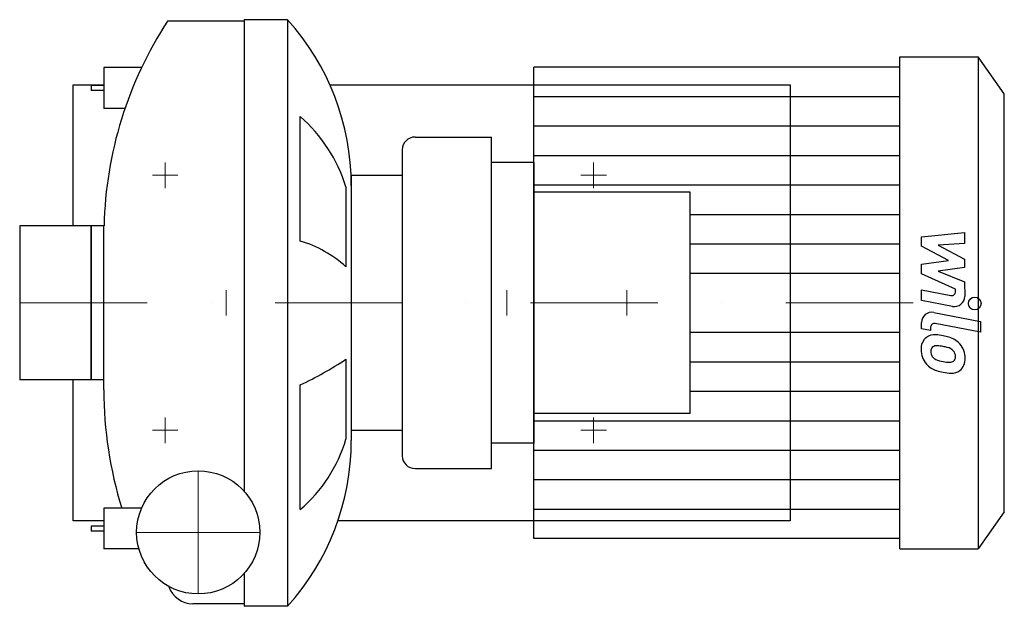
# Model space of a CAD drawing. Extents: x -70 to 316, y -119 to 111.
import ezdxf

# ---------------------------------------------------------------- set-up
doc = ezdxf.new("R2010")
doc.units = 0
doc.header["$LTSCALE"] = 100
doc.linetypes.add('DASHDOT', pattern=[1, 0.5, -0.25, 0, -0.25])
doc.layers.get('0').update_dxf_attribs({"color": 124})
doc.layers.add('CP_AXIS', color=143, linetype='DASHDOT', lineweight=18)
doc.layers.add('CP_DETAL', color=33, linetype='Continuous')

msp = doc.modelspace()

# ---------------------------------------------------------------- linework, layer by layer
for p, q in [((18, 110.45), (-12, 110.45)), ((18, 111), (18, -73.9)), ((35, 111), (18, 111)), ((35, 111), (35, -119)), ((275, -96.5), (275, 96.5)), ((275, 96.5), (305.75, 96.5)), ((305.75, 96.5), (305.75, -96.5)), ((316, 81.99), (305.75, 96.5)), ((-37, 92.23), (-37, 76.23)), ((-22.35, 92.23), (-37, 92.23)), ((275, 92.45), (131.5, 92.45)), ((131.5, -92.45), (131.5, 92.45)), ((-49, 85.5), (-37, 85.5)), ((-49, 30.15), (-49, 85.5)), ((-42, 85.23), (-42, 83.23)), ((-37, 85.23), (-42, 85.23)), ((51.59, 85.5), (232, 85.5)), ((232, 85.5), (232, -85.5)), ((-37, 83.23), (-42, 83.23)), ((316, -81.99), (316, 81.99)), ((-28.77, 76.23), (-37, 76.23)), ((40, 24.21), (40, 73.07)), ((85, 65), (115, 65)), ((115, -65), (115, 65)), ((80, 60), (80, -60)), ((131.5, 55), (115, 55)), ((131.5, 55), (131.5, -55)), ((59.92, 50), (80, 50)), ((60, 50), (60, -54)), ((57.92, 45.5), (57.92, 14.12)), ((192.86, 43.43), (131.5, 43.43)), ((192.86, -43.42), (192.86, 43.43)), ((-70, 30.15), (-70, -30.15)), ((-42, 30.15), (-70, 30.15)), ((-42, -30.15), (-42, 30.15)), ((-42, 30.15), (-42, -30.15)), ((-42, 30.15), (-42, 30.15)), ((-36.95, 30.15), (-42, 30.15)), ((-37, -34.15), (-36.95, 30.15)), ((57.92, -22.12), (57.92, -53.5)), ((-42, -30.15), (-70, -30.15)), ((-49, -85.5), (-49, -30.15)), ((-42, -30.15), (-42, -30.15)), ((-37, -30.15), (-42, -30.15)), ((40, -81.07), (40, -32.21)), ((192.86, -43.42), (131.5, -43.42)), ((60, -50), (80, -50)), ((131.5, -55), (115, -55)), ((85, -65), (115, -65)), ((-37, -80.52), (-37, -96.52)), ((-22.21, -80.52), (-37, -80.52)), ((316, -81.99), (305.75, -96.5)), ((-37, -85.5), (-49, -85.5)), ((-42, -87.52), (-42, -89.52)), ((-37, -87.52), (-42, -87.52)), ((232, -85.5), (54.74, -85.5)), ((-37, -89.52), (-42, -89.52)), ((275, -92.45), (131.5, -92.45)), ((275, -96.5), (305.75, -96.5)), ((-23.25, -96.52), (-37, -96.52)), ((18, -106.1), (18, -119)), ((18, -118), (-2.1, -118)), ((35, -119), (18, -119))]:
    msp.add_line(p, q)
msp.add_circle((0, -90), 24.15)
for centre, radius, start, end in [((116.42, 26.52), 153.41, 146.8345, 178.6444), ((-37, 46), 97, 0, 42.075), ((-1.29, 26.63), 62.14, 17.6739, 48.3577), ((85, 60), 5, 90, 180), ((26.8, -20.17), 46.3, 47.7785, 73.4373), ((-17.65, 91.08), 136.1, 295.0599, 303.7243), ((119.49, -34.15), 156.49, 180, 197.2357), ((-37, -54), 97, 317.925, 0), ((2.02, -36.78), 58.34, 310.6168, 343.3516), ((85, -60), 5, 180, 270), ((-2.1, -108), 10, 198.6249, 270)]:
    msp.add_arc(centre, radius, start, end)
at = {"layer": 'CP_AXIS'}
for p, q in [((-13, 55), (-13, 45)), ((155, 55), (155, 45)), ((-18, 50), (-8, 50)), ((150, 50), (160, 50)), ((11, 5), (11, -5)), ((121, 5), (121, -5)), ((168, 5), (168, -5)), ((-70, 0), (316, 0)), ((-13, -45), (-13, -55)), ((155, -45), (155, -55)), ((-18, -50), (-8, -50)), ((150, -50), (160, -50)), ((0, -65.85), (0, -114.15)), ((-24.15, -90), (24.15, -90))]:
    msp.add_line(p, q, dxfattribs=at)
at = {"layer": 'CP_DETAL'}
for p, q in [((131.5, 80.89), (275, 80.89)), ((131.5, 69.34), (275, 69.34)), ((131.5, 57.78), (275, 57.78)), ((131.5, 46.23), (275, 46.23)), ((192.86, 34.67), (275, 34.67)), ((283.57, 25.83), (300.44, 27.61)), ((300.44, 27.61), (300.44, 23.26)), ((283.57, 22.15), (283.57, 25.83)), ((300.44, 23.26), (290.02, 22.57)), ((192.86, 23.11), (275, 23.11)), ((294.16, 16.56), (283.57, 22.15)), ((290.02, 22.57), (300.44, 17.11)), ((283.57, 15.09), (294.16, 16.56)), ((300.44, 17.11), (300.44, 13.82)), ((283.57, 11.41), (283.57, 15.09)), ((300.44, 13.82), (290.02, 12.38)), ((290.02, 12.38), (300.44, 8.17)), ((192.86, 11.56), (275, 11.56)), ((296.88, 5.35), (283.57, 11.41)), ((300.44, 8.17), (300.46, 2.51)), ((283.56, 5.11), (295.1, 2.9)), ((283.56, 0.9), (283.56, 5.11)), ((296.89, 4.37), (296.88, 5.35)), ((295.7, -1.42), (283.56, 0.9)), ((288.33, -3.79), (306.63, -7.35)), ((283.57, -10.18), (283.57, -7.72)), ((306.63, -7.35), (306.63, -11.56)), ((192.86, -11.56), (275, -11.56)), ((287.13, -10.88), (283.57, -10.18)), ((287.13, -9.59), (287.13, -10.88)), ((306.63, -11.56), (288.92, -8.12)), ((192.86, -23.11), (275, -23.11)), ((192.86, -34.67), (275, -34.67)), ((131.5, -46.23), (275, -46.23)), ((131.5, -57.78), (275, -57.78)), ((131.5, -69.34), (275, -69.34)), ((131.5, -80.89), (275, -80.89))]:
    msp.add_line(p, q, dxfattribs=at)
msp.add_circle((304.41, -0.28), 2.5, dxfattribs=at)
for centre, radius, start, end in [((295.39, 4.37), 1.5, 259.1282, 0.0361), ((296.46, 2.5), 4, 259.1463, 0.1097), ((287.57, -7.72), 4, 79.0042, 180), ((288.63, -9.59), 1.5, 79.0041, 180), ((289.02, -17.97), 5.66, 129.1176, 184.2411), ((288.59, -17.77), 5.24, 83.443, 126.7902), ((287.97, -32.56), 20.03, 78.3333, 86.5259), ((289.73, -27.54), 14.78, 63.1115, 81.0742), ((292.59, -21.23), 7.86, 40.4936, 60.8647), ((291.97, -18.43), 8.6, 179.6738, 220.639), ((289.28, -18.95), 2.13, 130.254, 184.7357), ((294.59, -18.58), 7.44, 184.1845, 192.2301), ((289.45, -19.47), 2.64, 83.0647, 125.6723), ((288.96, -31.37), 14.54, 77.8511, 86.8316), ((287.72, -39.67), 22.93, 75.0104, 79.1866), ((292.75, -21.97), 4.54, 42.3225, 78.5446), ((293.75, -20.93), 3.1, 358.6944, 40.5967), ((292.26, -21.64), 8.38, 359.3287, 41.1984), ((290.27, -19.24), 3.1, 197.2372, 220.2783), ((290.78, -18.74), 3.81, 221.1381, 244.8162), ((294.21, -10.53), 12.7, 246.5302, 260.0633), ((294.99, -7.25), 16.07, 259.3761, 268.4794), ((294.63, -20.79), 2.52, 268.4755, 305.933), ((294.94, -21.39), 1.86, 308.8919, 338.6227), ((294.02, -21.07), 2.83, 339.364, 1.2833), ((294.84, -22.12), 5.81, 309.8625, 3.7877), ((291.76, -18.55), 8.36, 221.0023, 254.0583), ((296.69, -2.86), 24.8, 253.0634, 259.1605), ((295.5, -22.5), 5.11, 267.2175, 306.9176), ((295.62, -10.63), 16.98, 257.7846, 268.7587)]:
    msp.add_arc(centre, radius, start, end, dxfattribs=at)

doc.saveas('drawing.dxf')
